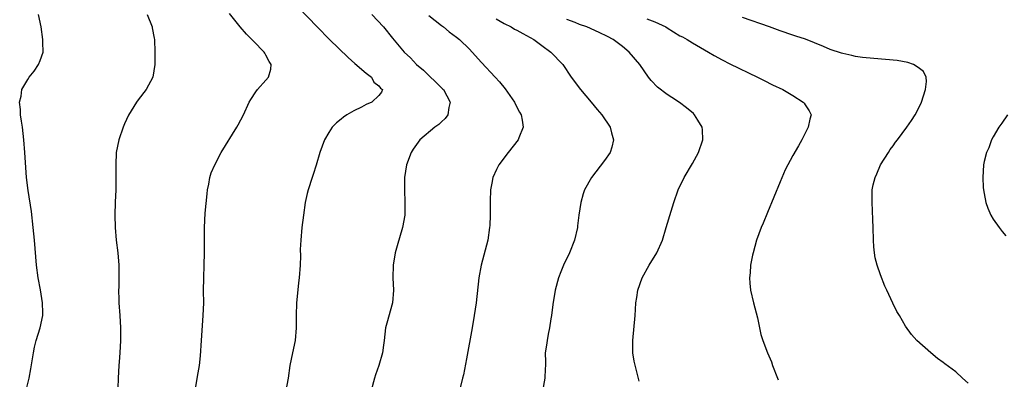
# Model space of a CAD drawing. Units: inches. Extents: x 2604000 to 2607000, y 1533000 to 1536000.
# Drawn here: x 2606046 to 2606203, y 1534081 to 1534138 of the extents above; entities that cross this region are included whole.
import ezdxf

# ---------------------------------------------------------------- set-up
doc = ezdxf.new("R2010")
doc.units = ezdxf.units.IN
doc.header["$MEASUREMENT"] = 0
doc.layers.add('LD26041533_2ft', color=112, linetype='Continuous')

msp = doc.modelspace()

# ---------------------------------------------------------------- linework, layer by layer
at = {"layer": 'LD26041533_2ft'}
for points, elevation in [([(2606046.66, 1534078.66), (2606047.22, 1534081), (2606047.51, 1534082.49), (2606047.91, 1534085), (2606048.09, 1534085.91), (2606048.34, 1534087), (2606048.97, 1534089.03), (2606049.4, 1534091), (2606049.39, 1534091.39), (2606049.37, 1534093), (2606049.05, 1534095.05), (2606048.67, 1534097), (2606048.4, 1534099), (2606048.06, 1534103), (2606047.87, 1534105), (2606047.59, 1534107.59), (2606047.07, 1534110.93), (2606046.81, 1534113), (2606046.55, 1534117), (2606046.38, 1534119), (2606046.17, 1534121), (2606046.01, 1534121.99), (2606045.88, 1534123), (2606045.85, 1534123.85), (2606045.72, 1534125), (2606045.94, 1534125.94), (2606046.09, 1534127), (2606047, 1534128.59), (2606047.26, 1534129), (2606048.02, 1534129.97), (2606048.74, 1534131), (2606049, 1534131.67), (2606049.45, 1534133), (2606049.44, 1534134.56), (2606049.42, 1534135), (2606049.13, 1534137), (2606048.7, 1534139)], 7414), ([(2606066.05, 1534139), (2606066.84, 1534137), (2606066.86, 1534136.86), (2606067.19, 1534135.19), (2606067.25, 1534135), (2606067.3, 1534133), (2606067.29, 1534131.29), (2606067.27, 1534131), (2606066.95, 1534129), (2606065.92, 1534127), (2606064.63, 1534125.37), (2606064.36, 1534125), (2606063.07, 1534122.93), (2606062.44, 1534121.56), (2606062.21, 1534121), (2606061.52, 1534119), (2606061.13, 1534117), (2606061.04, 1534115), (2606061.08, 1534113), (2606061.07, 1534111), (2606060.97, 1534109.03), (2606060.91, 1534107), (2606060.93, 1534105), (2606061.11, 1534103), (2606061.38, 1534101), (2606061.56, 1534099), (2606061.54, 1534097), (2606061.52, 1534095.52), (2606061.49, 1534095), (2606061.54, 1534093.54), (2606061.55, 1534093), (2606061.7, 1534091), (2606061.81, 1534089), (2606061.82, 1534087), (2606061.71, 1534085), (2606061.58, 1534083.58), (2606061.54, 1534083), (2606061.44, 1534081), (2606061.37, 1534079.37)], 7416), ([(2606073.73, 1534079), (2606074.18, 1534081.82), (2606074.39, 1534083), (2606074.56, 1534084.56), (2606074.71, 1534087), (2606075, 1534091), (2606075.07, 1534093), (2606075.06, 1534094.94), (2606075.08, 1534097), (2606075.15, 1534099), (2606075.19, 1534101), (2606075.18, 1534105), (2606075.3, 1534107.3), (2606075.62, 1534110.38), (2606075.7, 1534111), (2606075.9, 1534111.9), (2606076.07, 1534113), (2606076.28, 1534113.72), (2606076.82, 1534115), (2606077.88, 1534117), (2606080.35, 1534121), (2606080.59, 1534121.41), (2606081.4, 1534123), (2606082.34, 1534125), (2606082.57, 1534125.43), (2606083.36, 1534126.64), (2606083.66, 1534127), (2606085, 1534128.52), (2606085.38, 1534129), (2606085.76, 1534130.24), (2606085.83, 1534131), (2606085.49, 1534131.49), (2606085, 1534132.48), (2606084.8, 1534132.8), (2606084.72, 1534133), (2606083, 1534134.73), (2606082.75, 1534135), (2606081.87, 1534135.87), (2606080.86, 1534137), (2606079.16, 1534139.16)], 7418), ([(2606090.13, 1534140.13), (2606093.15, 1534137), (2606095.11, 1534135), (2606098.1, 1534132.1), (2606099.16, 1534131.17), (2606101, 1534129.61), (2606101.81, 1534129), (2606102.21, 1534128.21), (2606103, 1534127.59), (2606103.24, 1534127.24), (2606103.56, 1534127), (2606103.42, 1534126.58), (2606103, 1534126.08), (2606101.89, 1534125), (2606101, 1534124.63), (2606100.23, 1534124.23), (2606099, 1534123.64), (2606097.89, 1534123), (2606097.37, 1534122.63), (2606097, 1534122.29), (2606096.27, 1534121.73), (2606095.54, 1534121), (2606095, 1534120.17), (2606094.31, 1534119), (2606093.61, 1534117), (2606093.02, 1534114.98), (2606092.54, 1534113.46), (2606092.37, 1534113), (2606091.72, 1534111), (2606091.57, 1534110.43), (2606091.25, 1534109), (2606090.96, 1534107), (2606090.73, 1534105), (2606090.55, 1534103), (2606090.48, 1534101.52), (2606090.5, 1534100.5), (2606090.45, 1534099), (2606090.3, 1534097), (2606090.2, 1534096.2), (2606089.97, 1534094.03), (2606089.85, 1534093), (2606089.8, 1534091), (2606089.82, 1534089), (2606089.66, 1534087), (2606089.22, 1534085), (2606088.82, 1534083), (2606088.55, 1534081), (2606088.19, 1534079)], 7420), ([(2606101.91, 1534139), (2606103.73, 1534137), (2606105.19, 1534135.19), (2606107.04, 1534133), (2606108.06, 1534132.06), (2606109.02, 1534131), (2606110.11, 1534130.11), (2606111, 1534129.23), (2606112.16, 1534128.16), (2606113.15, 1534127.15), (2606113.29, 1534127), (2606114.39, 1534125), (2606114.15, 1534124.15), (2606114.01, 1534123), (2606113.59, 1534122.41), (2606113, 1534121.87), (2606112.57, 1534121.43), (2606111.95, 1534121), (2606109.54, 1534119), (2606108.47, 1534117.53), (2606108.14, 1534117), (2606107.4, 1534115), (2606107.1, 1534113), (2606107.07, 1534111), (2606107.15, 1534109), (2606107.13, 1534107), (2606106.8, 1534105), (2606105.9, 1534102.1), (2606105.59, 1534101), (2606105.26, 1534099), (2606105.25, 1534097), (2606105.36, 1534095), (2606105.18, 1534093), (2606104.26, 1534089.74), (2606104.08, 1534089), (2606103.83, 1534087), (2606103.76, 1534086.24), (2606103.58, 1534085), (2606103, 1534083), (2606102.46, 1534081.54), (2606102.3, 1534081), (2606101.79, 1534079)], 7422), ([(2606111, 1534138.81), (2606113, 1534137.23), (2606113.33, 1534137), (2606114.24, 1534136.24), (2606115.37, 1534135.37), (2606115.89, 1534135), (2606117.44, 1534133.44), (2606117.91, 1534133), (2606119.35, 1534131.35), (2606121.56, 1534129), (2606122.27, 1534128.27), (2606123.15, 1534127.15), (2606124.65, 1534125), (2606124.75, 1534124.75), (2606125.43, 1534123.43), (2606125.69, 1534123), (2606125.88, 1534122.12), (2606126.02, 1534121), (2606125.33, 1534119.33), (2606125.21, 1534119), (2606123.64, 1534117), (2606122.12, 1534115), (2606121.74, 1534114.26), (2606121.17, 1534113), (2606121, 1534112.09), (2606120.82, 1534111), (2606120.77, 1534109.23), (2606120.76, 1534107), (2606120.68, 1534105.32), (2606120.66, 1534105), (2606120.36, 1534103), (2606119.34, 1534099), (2606118.97, 1534097), (2606118.51, 1534093), (2606118.22, 1534091), (2606117.88, 1534089), (2606117, 1534084.06), (2606116.48, 1534081.52), (2606116.35, 1534081), (2606115.89, 1534079)], 7424), ([(2606121.7, 1534138.3), (2606123, 1534137.54), (2606124.12, 1534137), (2606124.66, 1534136.66), (2606125, 1534136.48), (2606125.94, 1534135.94), (2606127.72, 1534135), (2606129, 1534134.03), (2606130.42, 1534133), (2606132.32, 1534131), (2606133.7, 1534129), (2606135.14, 1534127), (2606136.86, 1534125), (2606137.83, 1534123.83), (2606138.55, 1534123), (2606139.9, 1534121), (2606140.11, 1534120.11), (2606140.45, 1534119), (2606140.17, 1534117.83), (2606139.91, 1534117), (2606139, 1534115.68), (2606136.91, 1534113), (2606135.81, 1534111), (2606135.6, 1534110.4), (2606135.21, 1534109), (2606134.92, 1534107), (2606134.7, 1534105.3), (2606134.68, 1534105), (2606134.21, 1534103), (2606133.41, 1534101), (2606132.47, 1534099), (2606132.03, 1534097.97), (2606131.68, 1534097), (2606131.12, 1534095), (2606130.73, 1534092.73), (2606130.55, 1534091), (2606130.43, 1534090.43), (2606130.24, 1534089), (2606129.99, 1534087.99), (2606129.82, 1534087), (2606129.74, 1534086.26), (2606129.55, 1534085), (2606129.6, 1534083.6), (2606129.57, 1534083), (2606129.52, 1534082.48), (2606129.5, 1534081), (2606129.11, 1534078.89)], 7426), ([(2606144.53, 1534080.53), (2606143.72, 1534083.72), (2606143.53, 1534085), (2606143.52, 1534086.48), (2606143.49, 1534087), (2606143.9, 1534091), (2606143.94, 1534091.94), (2606144.01, 1534093), (2606144.15, 1534093.85), (2606144.3, 1534095), (2606145.02, 1534097), (2606146.13, 1534099), (2606147.31, 1534101), (2606148.23, 1534103), (2606148.85, 1534105), (2606149.6, 1534107.6), (2606150.05, 1534109), (2606150.76, 1534111), (2606151.69, 1534113), (2606153, 1534115.21), (2606153.99, 1534117), (2606154.65, 1534119), (2606154.61, 1534120.61), (2606154.57, 1534121), (2606153.86, 1534122.14), (2606153.34, 1534123), (2606153.17, 1534123.17), (2606152.09, 1534124.09), (2606150.97, 1534124.97), (2606149.73, 1534125.73), (2606149, 1534126.21), (2606147.42, 1534127.42), (2606146.44, 1534128.44), (2606146.02, 1534129), (2606144.61, 1534131), (2606142.95, 1534133), (2606141.86, 1534133.86), (2606140.36, 1534135), (2606139.46, 1534135.46), (2606138.12, 1534136.12), (2606136.18, 1534137), (2606135, 1534137.41), (2606134.29, 1534137.71), (2606133, 1534138.21)], 7428), ([(2606145.72, 1534138.28), (2606147, 1534137.82), (2606148.77, 1534137), (2606149, 1534136.84), (2606151, 1534135.6), (2606151.41, 1534135.41), (2606152.2, 1534135), (2606153, 1534134.47), (2606155.58, 1534133), (2606156.46, 1534132.46), (2606157.75, 1534131.75), (2606159, 1534131.13), (2606163.4, 1534129), (2606164.44, 1534128.44), (2606165.77, 1534127.77), (2606167.41, 1534127), (2606169, 1534126.08), (2606170.69, 1534125), (2606170.83, 1534124.83), (2606171, 1534124.55), (2606171.64, 1534123.64), (2606171.94, 1534123), (2606171.71, 1534122.29), (2606171.49, 1534121), (2606170.45, 1534119), (2606169.94, 1534118.06), (2606169, 1534116.47), (2606167.8, 1534114.2), (2606167, 1534112.32), (2606165, 1534107.43), (2606164.29, 1534105.71), (2606163.97, 1534105), (2606163.22, 1534103), (2606162.68, 1534101), (2606162.58, 1534100.58), (2606162.3, 1534099), (2606162.23, 1534097.77), (2606162.13, 1534097), (2606162.15, 1534096.15), (2606162.29, 1534095), (2606162.77, 1534093), (2606163.39, 1534090.61), (2606163.73, 1534089), (2606163.93, 1534087.93), (2606164.23, 1534087), (2606165.01, 1534085), (2606165.6, 1534083.6), (2606165.79, 1534083), (2606166.57, 1534081), (2606166.71, 1534080.71)], 7430), ([(2606197, 1534080.17), (2606196.1, 1534081), (2606195, 1534081.97), (2606193.26, 1534083.26), (2606193, 1534083.5), (2606192.12, 1534084.12), (2606191.06, 1534085), (2606188.82, 1534087), (2606187.93, 1534087.93), (2606187, 1534089.26), (2606186.03, 1534091), (2606185.63, 1534091.63), (2606184.95, 1534092.95), (2606183.99, 1534095), (2606183.68, 1534095.68), (2606183, 1534097.48), (2606182.49, 1534099), (2606182.18, 1534100.18), (2606182.05, 1534101), (2606181.93, 1534101.93), (2606181.88, 1534103), (2606181.83, 1534105), (2606181.77, 1534106.23), (2606181.75, 1534107.75), (2606181.67, 1534109), (2606181.69, 1534111), (2606181.84, 1534111.84), (2606182.13, 1534113), (2606182.43, 1534113.57), (2606183.02, 1534115), (2606184.26, 1534117), (2606184.56, 1534117.44), (2606185, 1534118.04), (2606185.39, 1534118.61), (2606185.7, 1534119), (2606187.2, 1534121), (2606187.93, 1534122.07), (2606188.52, 1534123), (2606189, 1534123.86), (2606189.52, 1534125), (2606190.19, 1534127), (2606190.32, 1534128.32), (2606190.28, 1534129), (2606189.87, 1534129.87), (2606189, 1534130.55), (2606188.28, 1534131), (2606187.34, 1534131.34), (2606185.65, 1534131.65), (2606183.82, 1534131.82), (2606181.95, 1534131.95), (2606180.14, 1534132.14), (2606179, 1534132.31), (2606178.42, 1534132.42), (2606177, 1534132.74), (2606176.8, 1534132.8), (2606175, 1534133.4), (2606173.89, 1534133.89), (2606171.03, 1534135.03), (2606169.53, 1534135.53), (2606169, 1534135.68), (2606167, 1534136.37), (2606165.32, 1534137), (2606161, 1534138.48)], 7432), ([(2606203.28, 1534123), (2606202.36, 1534121.64), (2606201.87, 1534121), (2606201, 1534119.46), (2606200.71, 1534119), (2606200.26, 1534117.74), (2606199.9, 1534117), (2606199.54, 1534115.54), (2606199.44, 1534115), (2606199.3, 1534113), (2606199.39, 1534111.39), (2606199.42, 1534111), (2606199.55, 1534110.45), (2606199.83, 1534109), (2606200.11, 1534108.11), (2606200.62, 1534107), (2606201, 1534106.35), (2606201.92, 1534105), (2606202.39, 1534104.39), (2606203, 1534103.7)], 7434)]:
    msp.add_lwpolyline(points, dxfattribs=dict(at, elevation=elevation))

doc.saveas('drawing.dxf')
